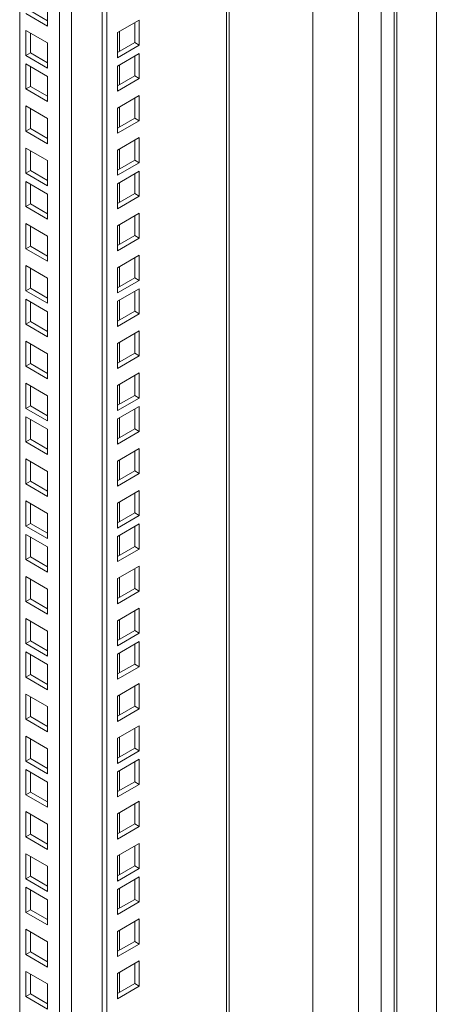
# Model space of a CAD drawing. Units: millimetres. Extents: x 63 to 4291, y 73 to 3057.
# Drawn here: x 3727 to 3791, y 2116 to 2268 of the extents above; entities that cross this region are included whole.
import ezdxf

# ---------------------------------------------------------------- set-up
doc = ezdxf.new("R2010")
doc.units = ezdxf.units.MM
doc.header["$LTSCALE"] = 2

msp = doc.modelspace()

# ---------------------------------------------------------------- linework, layer by layer
at = {"color": 7, "linetype": 'Continuous', "lineweight": 18}
for p, q in [((3791.05, 2700.83), (3791.05, 1928.79)), ((3782.55, 1927.66), (3782.55, 2699.09)), ((3779.02, 1925.62), (3779.02, 2697.05)), ((3771.95, 1929.7), (3771.95, 2693.07)), ((3759.03, 1944.29), (3759.03, 2685.62)), ((3739.42, 1933.47), (3739.42, 2674.29)), ((3740.13, 1933.06), (3740.13, 2674.7)), ((3726.69, 1953.06), (3726.69, 2666.94)), ((3731, 2270.74), (3731, 2266.86)), ((3731, 2266.86), (3727.64, 2268.8)), ((3731, 2267.68), (3728.35, 2269.21)), ((3745.16, 2267.79), (3741.8, 2265.85)), ((3744.46, 2264.32), (3744.46, 2267.38)), ((3745.16, 2263.91), (3745.16, 2267.79)), ((3727.64, 2262.31), (3727.64, 2266.19)), ((3727.64, 2266.19), (3731, 2264.25)), ((3728.35, 2262.72), (3728.35, 2265.78)), ((3741.8, 2265.85), (3741.8, 2261.97)), ((3731, 2264.25), (3731, 2260.37)), ((3741.8, 2262.79), (3744.46, 2264.32)), ((3741.8, 2261.97), (3745.16, 2263.91)), ((3744.46, 2264.32), (3745.16, 2263.91)), ((3728.35, 2262.72), (3727.64, 2262.31)), ((3731, 2260.37), (3727.64, 2262.31)), ((3731, 2261.19), (3728.35, 2262.72)), ((3745.16, 2262.63), (3741.8, 2260.69)), ((3744.46, 2259.16), (3744.46, 2262.22)), ((3745.16, 2258.75), (3745.16, 2262.63)), ((3727.64, 2261.02), (3731, 2259.08)), ((3727.64, 2257.15), (3727.64, 2261.02)), ((3728.35, 2257.55), (3728.35, 2260.62)), ((3741.8, 2260.69), (3741.8, 2256.81)), ((3731, 2259.08), (3731, 2255.21)), ((3741.8, 2257.63), (3744.46, 2259.16)), ((3744.46, 2259.16), (3745.16, 2258.75)), ((3728.35, 2257.55), (3727.64, 2257.15)), ((3731, 2256.02), (3728.35, 2257.55)), ((3741.8, 2256.81), (3745.16, 2258.75)), ((3731, 2255.21), (3727.64, 2257.15)), ((3745.16, 2256.13), (3741.8, 2254.2)), ((3745.16, 2252.26), (3745.16, 2256.13)), ((3727.64, 2250.65), (3727.64, 2254.53)), ((3727.64, 2254.53), (3731, 2252.59)), ((3744.46, 2252.66), (3744.46, 2255.73)), ((3728.35, 2251.06), (3728.35, 2254.12)), ((3741.8, 2254.2), (3741.8, 2250.32)), ((3731, 2252.59), (3731, 2248.71)), ((3741.8, 2251.13), (3744.46, 2252.66)), ((3741.8, 2250.32), (3745.16, 2252.26)), ((3744.46, 2252.66), (3745.16, 2252.26)), ((3728.35, 2251.06), (3727.64, 2250.65)), ((3731, 2248.71), (3727.64, 2250.65)), ((3731, 2249.53), (3728.35, 2251.06)), ((3745.16, 2249.64), (3741.8, 2247.7)), ((3744.46, 2246.17), (3744.46, 2249.24)), ((3745.16, 2245.76), (3745.16, 2249.64)), ((3727.64, 2244.16), (3727.64, 2248.04)), ((3727.64, 2248.04), (3731, 2246.1)), ((3728.35, 2244.57), (3728.35, 2247.63)), ((3741.8, 2247.7), (3741.8, 2243.83)), ((3731, 2246.1), (3731, 2242.22)), ((3741.8, 2244.64), (3744.46, 2246.17)), ((3741.8, 2243.83), (3745.16, 2245.76)), ((3744.46, 2246.17), (3745.16, 2245.76)), ((3728.35, 2244.57), (3727.64, 2244.16)), ((3731, 2242.22), (3727.64, 2244.16)), ((3731, 2243.04), (3728.35, 2244.57)), ((3745.16, 2244.48), (3741.8, 2242.54)), ((3744.46, 2241.01), (3744.46, 2244.07)), ((3745.16, 2240.6), (3745.16, 2244.48)), ((3727.64, 2242.88), (3731, 2240.94)), ((3727.64, 2239), (3727.64, 2242.88)), ((3728.35, 2239.41), (3728.35, 2242.47)), ((3741.8, 2242.54), (3741.8, 2238.66)), ((3731, 2240.94), (3731, 2237.06)), ((3741.8, 2239.48), (3744.46, 2241.01)), ((3744.46, 2241.01), (3745.16, 2240.6)), ((3728.35, 2239.41), (3727.64, 2239)), ((3731, 2237.88), (3728.35, 2239.41)), ((3741.8, 2238.66), (3745.16, 2240.6)), ((3731, 2237.06), (3727.64, 2239)), ((3745.16, 2237.99), (3741.8, 2236.05)), ((3745.16, 2234.11), (3745.16, 2237.99)), ((3727.64, 2232.51), (3727.64, 2236.38)), ((3727.64, 2236.38), (3731, 2234.45)), ((3744.46, 2234.52), (3744.46, 2237.58)), ((3728.35, 2232.91), (3728.35, 2235.98)), ((3741.8, 2236.05), (3741.8, 2232.17)), ((3731, 2234.45), (3731, 2230.57)), ((3741.8, 2232.99), (3744.46, 2234.52)), ((3741.8, 2232.17), (3745.16, 2234.11)), ((3744.46, 2234.52), (3745.16, 2234.11)), ((3728.35, 2232.91), (3727.64, 2232.51)), ((3731, 2230.57), (3727.64, 2232.51)), ((3731, 2231.38), (3728.35, 2232.91)), ((3745.16, 2231.5), (3741.8, 2229.56)), ((3744.46, 2228.03), (3744.46, 2231.09)), ((3745.16, 2227.62), (3745.16, 2231.5)), ((3727.64, 2226.01), (3727.64, 2229.89)), ((3727.64, 2229.89), (3731, 2227.95)), ((3728.35, 2226.42), (3728.35, 2229.49)), ((3741.8, 2229.56), (3741.8, 2225.68)), ((3731, 2227.95), (3731, 2224.08)), ((3741.8, 2226.49), (3744.46, 2228.03)), ((3741.8, 2225.68), (3745.16, 2227.62)), ((3744.46, 2228.03), (3745.16, 2227.62)), ((3728.35, 2226.42), (3727.64, 2226.01)), ((3731, 2224.08), (3727.64, 2226.01)), ((3731, 2224.89), (3728.35, 2226.42)), ((3745.16, 2226.33), (3741.8, 2224.39)), ((3744.46, 2222.86), (3744.46, 2225.92)), ((3745.16, 2222.45), (3745.16, 2226.33)), ((3727.64, 2224.73), (3731, 2222.79)), ((3727.64, 2220.85), (3727.64, 2224.73)), ((3728.35, 2221.26), (3728.35, 2224.32)), ((3741.8, 2224.39), (3741.8, 2220.51)), ((3731, 2222.79), (3731, 2218.91)), ((3741.8, 2221.33), (3744.46, 2222.86)), ((3744.46, 2222.86), (3745.16, 2222.45)), ((3728.35, 2221.26), (3727.64, 2220.85)), ((3731, 2219.73), (3728.35, 2221.26)), ((3741.8, 2220.51), (3745.16, 2222.45)), ((3731, 2218.91), (3727.64, 2220.85)), ((3745.16, 2219.84), (3741.8, 2217.9)), ((3745.16, 2215.96), (3745.16, 2219.84)), ((3727.64, 2214.36), (3727.64, 2218.24)), ((3727.64, 2218.24), (3731, 2216.3)), ((3744.46, 2216.37), (3744.46, 2219.43)), ((3728.35, 2214.77), (3728.35, 2217.83)), ((3741.8, 2217.9), (3741.8, 2214.02)), ((3731, 2216.3), (3731, 2212.42)), ((3741.8, 2214.84), (3744.46, 2216.37)), ((3741.8, 2214.02), (3745.16, 2215.96)), ((3744.46, 2216.37), (3745.16, 2215.96)), ((3728.35, 2214.77), (3727.64, 2214.36)), ((3731, 2212.42), (3727.64, 2214.36)), ((3731, 2213.24), (3728.35, 2214.77)), ((3745.16, 2213.35), (3741.8, 2211.41)), ((3744.46, 2209.88), (3744.46, 2212.94)), ((3745.16, 2209.47), (3745.16, 2213.35)), ((3727.64, 2207.87), (3727.64, 2211.75)), ((3727.64, 2211.75), (3731, 2209.81)), ((3728.35, 2208.28), (3728.35, 2211.34)), ((3741.8, 2211.41), (3741.8, 2207.53)), ((3731, 2209.81), (3731, 2205.93)), ((3741.8, 2208.35), (3744.46, 2209.88)), ((3741.8, 2207.53), (3745.16, 2209.47)), ((3744.46, 2209.88), (3745.16, 2209.47)), ((3728.35, 2208.28), (3727.64, 2207.87)), ((3731, 2205.93), (3727.64, 2207.87)), ((3731, 2206.74), (3728.35, 2208.28)), ((3745.16, 2208.18), (3741.8, 2206.24)), ((3744.46, 2204.71), (3744.46, 2207.78)), ((3745.16, 2204.3), (3745.16, 2208.18)), ((3727.64, 2206.58), (3731, 2204.64)), ((3727.64, 2202.7), (3727.64, 2206.58)), ((3728.35, 2203.11), (3728.35, 2206.17)), ((3741.8, 2206.24), (3741.8, 2202.37)), ((3731, 2204.64), (3731, 2200.76)), ((3741.8, 2203.18), (3744.46, 2204.71)), ((3744.46, 2204.71), (3745.16, 2204.3)), ((3728.35, 2203.11), (3727.64, 2202.7)), ((3731, 2201.58), (3728.35, 2203.11)), ((3741.8, 2202.37), (3745.16, 2204.3)), ((3731, 2200.76), (3727.64, 2202.7)), ((3745.16, 2201.69), (3741.8, 2199.75)), ((3744.46, 2198.22), (3744.46, 2201.28)), ((3745.16, 2197.81), (3745.16, 2201.69)), ((3727.64, 2196.21), (3727.64, 2200.09)), ((3727.64, 2200.09), (3731, 2198.15)), ((3741.8, 2199.75), (3741.8, 2195.87)), ((3728.35, 2196.62), (3728.35, 2199.68)), ((3731, 2198.15), (3731, 2194.27)), ((3741.8, 2196.69), (3744.46, 2198.22)), ((3741.8, 2195.87), (3745.16, 2197.81)), ((3744.46, 2198.22), (3745.16, 2197.81)), ((3728.35, 2196.62), (3727.64, 2196.21)), ((3731, 2194.27), (3727.64, 2196.21)), ((3731, 2195.09), (3728.35, 2196.62)), ((3745.16, 2195.2), (3741.8, 2193.26)), ((3745.16, 2191.32), (3745.16, 2195.2)), ((3744.46, 2191.73), (3744.46, 2194.79)), ((3727.64, 2189.72), (3727.64, 2193.6)), ((3727.64, 2193.6), (3731, 2191.66)), ((3728.35, 2190.13), (3728.35, 2193.19)), ((3741.8, 2193.26), (3741.8, 2189.38)), ((3731, 2191.66), (3731, 2187.78)), ((3741.8, 2190.2), (3744.46, 2191.73)), ((3741.8, 2189.38), (3745.16, 2191.32)), ((3744.46, 2191.73), (3745.16, 2191.32)), ((3728.35, 2190.13), (3727.64, 2189.72)), ((3731, 2187.78), (3727.64, 2189.72)), ((3731, 2188.6), (3728.35, 2190.13)), ((3745.16, 2190.04), (3741.8, 2188.1)), ((3744.46, 2186.57), (3744.46, 2189.63)), ((3745.16, 2186.16), (3745.16, 2190.04)), ((3727.64, 2188.43), (3731, 2186.49)), ((3727.64, 2184.55), (3727.64, 2188.43)), ((3728.35, 2184.96), (3728.35, 2188.03)), ((3741.8, 2188.1), (3741.8, 2184.22)), ((3731, 2186.49), (3731, 2182.62)), ((3741.8, 2185.03), (3744.46, 2186.57)), ((3741.8, 2184.22), (3745.16, 2186.16)), ((3744.46, 2186.57), (3745.16, 2186.16)), ((3728.35, 2184.96), (3727.64, 2184.55)), ((3731, 2183.43), (3728.35, 2184.96)), ((3731, 2182.62), (3727.64, 2184.55)), ((3745.16, 2183.54), (3741.8, 2181.61)), ((3744.46, 2180.07), (3744.46, 2183.14)), ((3745.16, 2179.67), (3745.16, 2183.54)), ((3727.64, 2178.06), (3727.64, 2181.94)), ((3727.64, 2181.94), (3731, 2180)), ((3728.35, 2178.47), (3728.35, 2181.53)), ((3741.8, 2181.61), (3741.8, 2177.73)), ((3731, 2180), (3731, 2176.12)), ((3741.8, 2178.54), (3744.46, 2180.07)), ((3744.46, 2180.07), (3745.16, 2179.67)), ((3741.8, 2177.73), (3745.16, 2179.67)), ((3728.35, 2178.47), (3727.64, 2178.06)), ((3731, 2176.12), (3727.64, 2178.06)), ((3731, 2176.94), (3728.35, 2178.47)), ((3745.16, 2177.05), (3741.8, 2175.11)), ((3745.16, 2173.17), (3745.16, 2177.05)), ((3727.64, 2171.57), (3727.64, 2175.45)), ((3727.64, 2175.45), (3731, 2173.51)), ((3744.46, 2173.58), (3744.46, 2176.64)), ((3728.35, 2171.98), (3728.35, 2175.04)), ((3741.8, 2175.11), (3741.8, 2171.24)), ((3731, 2173.51), (3731, 2169.63)), ((3741.8, 2172.05), (3744.46, 2173.58)), ((3741.8, 2171.24), (3745.16, 2173.17)), ((3744.46, 2173.58), (3745.16, 2173.17)), ((3728.35, 2171.98), (3727.64, 2171.57)), ((3731, 2169.63), (3727.64, 2171.57)), ((3731, 2170.45), (3728.35, 2171.98)), ((3745.16, 2171.89), (3741.8, 2169.95)), ((3744.46, 2168.42), (3744.46, 2171.48)), ((3745.16, 2168.01), (3745.16, 2171.89)), ((3727.64, 2170.29), (3731, 2168.35)), ((3727.64, 2166.41), (3727.64, 2170.29)), ((3728.35, 2166.82), (3728.35, 2169.88)), ((3741.8, 2169.95), (3741.8, 2166.07)), ((3731, 2168.35), (3731, 2164.47)), ((3741.8, 2166.89), (3744.46, 2168.42)), ((3741.8, 2166.07), (3745.16, 2168.01)), ((3744.46, 2168.42), (3745.16, 2168.01)), ((3728.35, 2166.82), (3727.64, 2166.41)), ((3731, 2164.47), (3727.64, 2166.41)), ((3731, 2165.28), (3728.35, 2166.82)), ((3745.16, 2165.4), (3741.8, 2163.46)), ((3744.46, 2161.93), (3744.46, 2164.99)), ((3745.16, 2161.52), (3745.16, 2165.4)), ((3727.64, 2159.92), (3727.64, 2163.79)), ((3727.64, 2163.79), (3731, 2161.86)), ((3728.35, 2160.32), (3728.35, 2163.39)), ((3741.8, 2163.46), (3741.8, 2159.58)), ((3731, 2161.86), (3731, 2157.98)), ((3741.8, 2160.4), (3744.46, 2161.93)), ((3744.46, 2161.93), (3745.16, 2161.52)), ((3728.35, 2160.32), (3727.64, 2159.92)), ((3731, 2158.79), (3728.35, 2160.32)), ((3741.8, 2159.58), (3745.16, 2161.52)), ((3731, 2157.98), (3727.64, 2159.92)), ((3745.16, 2158.91), (3741.8, 2156.97)), ((3745.16, 2155.03), (3745.16, 2158.91)), ((3727.64, 2153.42), (3727.64, 2157.3)), ((3727.64, 2157.3), (3731, 2155.36)), ((3744.46, 2155.43), (3744.46, 2158.5)), ((3728.35, 2153.83), (3728.35, 2156.89)), ((3741.8, 2156.97), (3741.8, 2153.09)), ((3731, 2155.36), (3731, 2151.49)), ((3741.8, 2153.9), (3744.46, 2155.43)), ((3741.8, 2153.09), (3745.16, 2155.03)), ((3744.46, 2155.43), (3745.16, 2155.03)), ((3728.35, 2153.83), (3727.64, 2153.42)), ((3731, 2151.49), (3727.64, 2153.42)), ((3731, 2152.3), (3728.35, 2153.83)), ((3745.16, 2153.74), (3741.8, 2151.8)), ((3744.46, 2150.27), (3744.46, 2153.33)), ((3745.16, 2149.86), (3745.16, 2153.74)), ((3727.64, 2152.14), (3731, 2150.2)), ((3727.64, 2148.26), (3727.64, 2152.14)), ((3728.35, 2148.67), (3728.35, 2151.73)), ((3741.8, 2151.8), (3741.8, 2147.92)), ((3731, 2150.2), (3731, 2146.32)), ((3741.8, 2148.74), (3744.46, 2150.27)), ((3741.8, 2147.92), (3745.16, 2149.86)), ((3744.46, 2150.27), (3745.16, 2149.86)), ((3728.35, 2148.67), (3727.64, 2148.26)), ((3731, 2146.32), (3727.64, 2148.26)), ((3731, 2147.14), (3728.35, 2148.67)), ((3745.16, 2147.25), (3741.8, 2145.31)), ((3744.46, 2143.78), (3744.46, 2146.84)), ((3745.16, 2143.37), (3745.16, 2147.25)), ((3727.64, 2141.77), (3727.64, 2145.65)), ((3727.64, 2145.65), (3731, 2143.71)), ((3728.35, 2142.18), (3728.35, 2145.24)), ((3741.8, 2145.31), (3741.8, 2141.43)), ((3731, 2143.71), (3731, 2139.83)), ((3741.8, 2142.25), (3744.46, 2143.78)), ((3744.46, 2143.78), (3745.16, 2143.37)), ((3728.35, 2142.18), (3727.64, 2141.77)), ((3731, 2140.65), (3728.35, 2142.18)), ((3741.8, 2141.43), (3745.16, 2143.37)), ((3731, 2139.83), (3727.64, 2141.77)), ((3745.16, 2140.76), (3741.8, 2138.82)), ((3745.16, 2136.88), (3745.16, 2140.76)), ((3727.64, 2135.28), (3727.64, 2139.16)), ((3727.64, 2139.16), (3731, 2137.22)), ((3744.46, 2137.29), (3744.46, 2140.35)), ((3728.35, 2135.68), (3728.35, 2138.75)), ((3741.8, 2138.82), (3741.8, 2134.94)), ((3731, 2137.22), (3731, 2133.34)), ((3741.8, 2135.76), (3744.46, 2137.29)), ((3741.8, 2134.94), (3745.16, 2136.88)), ((3744.46, 2137.29), (3745.16, 2136.88)), ((3728.35, 2135.68), (3727.64, 2135.28)), ((3731, 2133.34), (3727.64, 2135.28)), ((3731, 2134.15), (3728.35, 2135.68)), ((3745.16, 2135.59), (3741.8, 2133.65)), ((3744.46, 2132.12), (3744.46, 2135.18)), ((3745.16, 2131.71), (3745.16, 2135.59)), ((3727.64, 2133.99), (3731, 2132.05)), ((3727.64, 2130.11), (3727.64, 2133.99)), ((3728.35, 2130.52), (3728.35, 2133.58)), ((3741.8, 2133.65), (3741.8, 2129.78)), ((3731, 2132.05), (3731, 2128.17)), ((3741.8, 2130.59), (3744.46, 2132.12)), ((3741.8, 2129.78), (3745.16, 2131.71)), ((3744.46, 2132.12), (3745.16, 2131.71)), ((3728.35, 2130.52), (3727.64, 2130.11)), ((3731, 2128.17), (3727.64, 2130.11)), ((3731, 2128.99), (3728.35, 2130.52)), ((3745.16, 2129.1), (3741.8, 2127.16)), ((3744.46, 2125.63), (3744.46, 2128.69)), ((3745.16, 2125.22), (3745.16, 2129.1)), ((3727.64, 2123.62), (3727.64, 2127.5)), ((3727.64, 2127.5), (3731, 2125.56)), ((3728.35, 2124.03), (3728.35, 2127.09)), ((3741.8, 2127.16), (3741.8, 2123.28)), ((3731, 2125.56), (3731, 2121.68)), ((3741.8, 2124.1), (3744.46, 2125.63)), ((3744.46, 2125.63), (3745.16, 2125.22)), ((3728.35, 2124.03), (3727.64, 2123.62)), ((3731, 2122.5), (3728.35, 2124.03)), ((3741.8, 2123.28), (3745.16, 2125.22)), ((3731, 2121.68), (3727.64, 2123.62)), ((3745.16, 2122.61), (3741.8, 2120.67)), ((3745.16, 2118.73), (3745.16, 2122.61)), ((3727.64, 2117.13), (3727.64, 2121.01)), ((3727.64, 2121.01), (3731, 2119.07)), ((3744.46, 2119.14), (3744.46, 2122.2)), ((3728.35, 2117.54), (3728.35, 2120.6)), ((3741.8, 2120.67), (3741.8, 2116.79)), ((3731, 2119.07), (3731, 2115.19)), ((3741.8, 2117.61), (3744.46, 2119.14)), ((3741.8, 2116.79), (3745.16, 2118.73)), ((3744.46, 2119.14), (3745.16, 2118.73)), ((3728.35, 2117.54), (3727.64, 2117.13)), ((3731, 2115.19), (3727.64, 2117.13)), ((3731, 2116.01), (3728.35, 2117.54))]:
    msp.add_line(p, q, dxfattribs=at)
at = {"color": 8, "linetype": 'Continuous', "lineweight": 18}
for p, q in [((3758.65, 1943.76), (3758.65, 2685.4)), ((3734.68, 2671.56), (3734.68, 1949.51)), ((3732.84, 1949.51), (3732.84, 2670.5)), ((3784.54, 2303.02), (3784.54, 1977.72)), ((3784.94, 1977.89), (3784.94, 2302.94)), ((3742.11, 2262.96), (3742.11, 2266.03)), ((3742.11, 2257.8), (3742.11, 2260.86)), ((3742.11, 2251.31), (3742.11, 2254.37)), ((3742.11, 2244.82), (3742.11, 2247.88)), ((3742.11, 2239.65), (3742.11, 2242.71)), ((3742.11, 2233.16), (3742.11, 2236.22)), ((3742.11, 2226.67), (3742.11, 2229.73)), ((3742.11, 2221.5), (3742.11, 2224.57)), ((3742.11, 2215.01), (3742.11, 2218.07)), ((3742.11, 2208.52), (3742.11, 2211.58)), ((3742.11, 2203.36), (3742.11, 2206.42)), ((3742.11, 2196.86), (3742.11, 2199.93)), ((3742.11, 2190.37), (3742.11, 2193.44)), ((3742.11, 2185.21), (3742.11, 2188.27)), ((3742.11, 2178.72), (3742.11, 2181.78)), ((3742.11, 2172.23), (3742.11, 2175.29)), ((3742.11, 2167.06), (3742.11, 2170.12)), ((3742.11, 2160.57), (3742.11, 2163.63)), ((3742.11, 2154.08), (3742.11, 2157.14)), ((3742.11, 2148.91), (3742.11, 2151.98)), ((3742.11, 2142.42), (3742.11, 2145.48)), ((3742.11, 2135.93), (3742.11, 2138.99)), ((3742.11, 2130.77), (3742.11, 2133.83)), ((3742.11, 2124.27), (3742.11, 2127.34)), ((3742.11, 2117.78), (3742.11, 2120.84))]:
    msp.add_line(p, q, dxfattribs=at)

doc.saveas('drawing.dxf')
